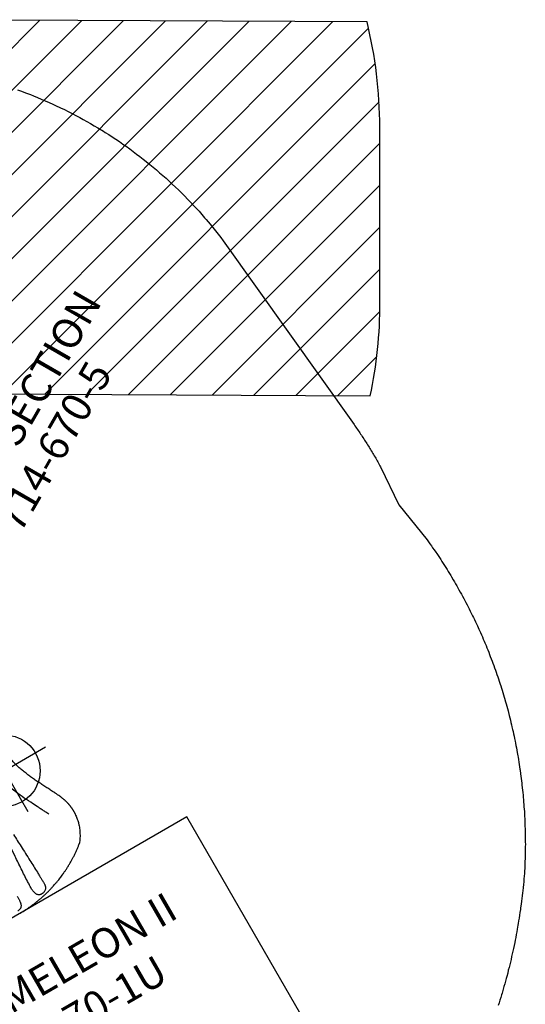
# Model space of a CAD drawing. Extents: x 4806 to 5392, y -5113 to -4678.
# Drawn here: x 5290 to 5375, y -4934 to -4769 of the extents above; entities that cross this region are included whole.
import ezdxf
from ezdxf.enums import TextEntityAlignment as Align

# ---------------------------------------------------------------- set-up
doc = ezdxf.new("R2010")
doc.units = 0
doc.header["$MEASUREMENT"] = 0
doc.linetypes.add('CENTER', pattern=[0.6, 0.375, -0.075, 0.075, -0.075])
doc.layers.get('0').update_dxf_attribs({"color": 5, "linetype": 'CONTINUOUS'})
for name, color, linetype in [('CSAZONE', 7, 'CONTINUOUS'), ('FT', 1, 'CONTINUOUS'), ('NODE', 7, 'CONTINUOUS'), ('NODE-SLD-LEG', 102, 'CONTINUOUS'), ('PARTNO', 7, 'CONTINUOUS'), ('PHASE-1', 6, 'CONTINUOUS'), ('SLIDE_EXIT', 4, 'CONTINUOUS'), ('SPECIAL_NOTE', 6, 'CONTINUOUS'), ('TXT', 7, 'CENTER')]:
    doc.layers.add(name, color=color, linetype=linetype)
doc.styles.add('Arial Narrow', font='txt')
doc.styles.add('SIMPLEX', font='SIMPLEX.shx')

# ---------------------------------------------------------------- blocks, each defined once
blk = doc.blocks.new('23670500')
for p, q in [((5.98, 12.48), (4.6, 12.48)), ((3.27, 8.75), (4.77, 8.75)), ((5.63, 8.77), (5.63, 8.77)), ((27.85, 6.17, -12), (26.1, 7.21)), ((23.19, 4.59), (23.81, 4.24, -12)), ((4.95, -8.94), (6.08, -8.94)), ((5.99, -12.48), (4.56, -12.48))]:
    blk.add_line(p, q)
blk.add_lwpolyline([(5.99, -12.48, 0.055422), (6.13, -12.46, 0.069171), (6.31, -12.39, 0.058762), (6.48, -12.27, 0.048391), (6.63, -12.1, 0.040057), (6.76, -11.89, 0.034058), (6.87, -11.64, 0.029993), (6.96, -11.36, 0.027504), (7.01, -11.06, 0.039154), (7.03, -10.59, 0.026467), (7, -10.28, 0.028012), (6.94, -9.98, 0.030853), (6.85, -9.71, 0.035347), (6.73, -9.47, 0.041924), (6.59, -9.26, 0.050804), (6.43, -9.1, 0.061489), (6.26, -8.99, 0.071284), (6.08, -8.94), (4.88, -8.94, -0.02973), (3.2, -8.75, -0.10175), (2.98, -8.64, -0.039868), (2.82, -8.5, 0.009859), (2.67, -8.35, 0.02768), (2.39, -8.12, 0.015001), (2.09, -7.91, 0.001571), (1.47, -7.5, -0.01296), (0.9, -7.1, -0.029706), (0.34, -6.65, -0.038364), (-0.03, -6.25, -0.065373), (-0.32, -5.75, -0.069611), (-0.5, -5.08, -0.041525), (-0.52, -4.4, -0.01956), (-0.47, -3.87, -0.008537), (-0.42, -3.47, -0.003786), (-0.33, -2.95, 0.001822), (-0.24, -2.46, 0.008396), (-0.1, -1.53, 0.012259), (-0.02, -0.81, 0.00979), (0, -0.37, -0.012421), (0, 0.37, 0.0196), (-0.07, 1.3, 0.007442), (-0.15, 1.88, 0.004238), (-0.33, 2.98, -0.008424), (-0.46, 3.81, -0.025714), (-0.52, 4.51, -0.049004), (-0.49, 5.17, -0.041069), (-0.39, 5.56, -0.051631), (-0.2, 5.99, -0.044246), (0.06, 6.35, -0.025), (0.31, 6.62, -0.024362), (0.7, 6.95, -0.012785), (1.04, 7.21, -0.007112), (1.41, 7.46, -0.001299), (1.91, 7.79, 0.009811), (2.27, 8.03, 0.022174), (2.56, 8.26, 0.017045), (2.74, 8.43, -0.007422), (2.89, 8.57, -0.05261), (3.03, 8.68, -0.073517), (3.21, 8.75, -0.016012), (3.45, 8.79, -0.009938), (3.72, 8.83, -0.006435), (4.16, 8.88, -0.003828), (4.6, 8.92, -0.000817), (4.89, 8.94, 0), (6.08, 8.94, 0.071282), (6.26, 9, 0.061504), (6.43, 9.1, 0.050826), (6.59, 9.26, 0.041918), (6.73, 9.47, 0.035351), (6.85, 9.71, 0.030855), (6.94, 9.98, 0.027996), (7, 10.28, 0.026464), (7.03, 10.59, 0.026055), (7.02, 10.9, 0.026741), (6.99, 11.21, 0.028586), (6.92, 11.5, 0.031803), (6.82, 11.77, 0.036793), (6.7, 12, 0.043936), (6.55, 12.19, 0.053384), (6.39, 12.34, 0.064207), (6.22, 12.43, 0.091136), (5.99, 12.48, 1.003923)], format="xyb")
at = {"elevation": -12}
blk.add_lwpolyline([(15.4, -15.46, 0.055603), (15.53, -15.51, 0.069171), (15.72, -15.54, 0.058762), (15.92, -15.52, 0.048391), (16.14, -15.45, 0.040057), (16.37, -15.33, 0.034058), (16.59, -15.17, 0.029993), (16.8, -14.97, 0.027504), (16.99, -14.74, 0.039154), (17.24, -14.34, 0.026467), (17.37, -14.06, 0.028012), (17.47, -13.77, 0.030853), (17.53, -13.49, 0.035347), (17.55, -13.22, 0.041924), (17.53, -12.97, 0.050804), (17.47, -12.76, 0.061489), (17.37, -12.58, 0.071284), (17.24, -12.44), (16.2, -11.84, -0.02973), (14.85, -10.84, -0.10175), (14.7, -10.63, -0.039868), (14.64, -10.43, 0.009859), (14.58, -10.22, 0.02768), (14.46, -9.88, 0.015001), (14.3, -9.55, 0.001571), (13.97, -8.89, -0.01296), (13.67, -8.26, -0.029706), (13.42, -7.59, -0.038364), (13.3, -7.06, -0.065373), (13.29, -6.48, -0.069611), (13.47, -5.81, -0.041525), (13.79, -5.21, -0.01956), (14.09, -4.78, -0.008537), (14.34, -4.46, -0.003786), (14.68, -4.05, 0.001822), (15, -3.67, 0.008396), (15.59, -2.93, 0.012259), (16.01, -2.35, 0.00979), (16.25, -1.98, -0.012421), (16.63, -1.34, 0.0196), (17.02, -0.49, 0.007442), (17.24, 0.05, 0.004238), (17.63, 1.09, -0.008424), (17.94, 1.88, -0.025714), (18.23, 2.51, -0.049004), (18.59, 3.06, -0.041069), (18.87, 3.35, -0.051631), (19.25, 3.63, -0.044246), (19.66, 3.82, -0.025), (20.01, 3.92, -0.024362), (20.51, 4.02, -0.012785), (20.94, 4.07, -0.007112), (21.38, 4.1, -0.001299), (21.98, 4.14, 0.009811), (22.41, 4.17, 0.022174), (22.77, 4.22, 0.017045), (23.02, 4.28, -0.007422), (23.22, 4.33, -0.05261), (23.39, 4.35, -0.073517), (23.58, 4.32, -0.016012), (23.81, 4.24, -0.009938), (24.07, 4.14, -0.006435), (24.47, 3.96, -0.003828), (24.87, 3.78, -0.000817), (25.13, 3.65, 0), (26.17, 3.06, 0.071282), (26.35, 3.01, 0.061504), (26.56, 3.02, 0.050826), (26.77, 3.08, 0.041918), (27, 3.19, 0.035351), (27.22, 3.34, 0.030855), (27.43, 3.53, 0.027996), (27.63, 3.76, 0.026464), (27.81, 4.01, 0.026055), (27.96, 4.28, 0.026741), (28.09, 4.57, 0.028586), (28.17, 4.86, 0.031803), (28.22, 5.13, 0.036793), (28.23, 5.4, 0.043936), (28.2, 5.64, 0.053384), (28.13, 5.85, 0.064207), (28.03, 6.02, 0.091136), (27.85, 6.17, 1.003923)], format="xyb", dxfattribs=at)
for points, knots in [([(26.1, 7.22), (25.71, 7.43), (24.95, 7.85), (23.77, 8.45), (22.58, 9), (21.37, 9.52), (20.15, 9.99), (18.91, 10.43), (17.65, 10.82), (16.39, 11.18), (15.11, 11.49), (13.82, 11.76), (12.53, 11.99), (11.23, 12.17), (9.92, 12.31), (8.61, 12.41), (7.3, 12.47), (6.42, 12.47), (5.98, 12.48)], [0, 0, 0, 0, 0.062501, 0.125002, 0.1875, 0.249996, 0.312494, 0.374996, 0.437502, 0.500009, 0.562514, 0.625016, 0.687512, 0.750003, 0.812495, 0.874991, 0.937494, 1, 1, 1, 1]), ([(4.77, 8.75), (4.93, 8.75), (5.22, 8.76), (5.5, 8.77), (5.96, 8.78)], [0, 0, 0, 0, 0.5599905, 1, 1, 1, 1]), ([(23.19, 4.59), (22.84, 4.77), (22.5, 4.94), (21.78, 5.29), (21.41, 5.46), (20.68, 5.79), (20.31, 5.95), (19.21, 6.39), (18.47, 6.67), (16.22, 7.42), (14.68, 7.82), (12.44, 8.25), (11.74, 8.36), (10.5, 8.53), (9.95, 8.59), (8.99, 8.67), (8.57, 8.7), (7.87, 8.74), (7.59, 8.75), (7.03, 8.77), (6.74, 8.77), (6.29, 8.77), (6.12, 8.78), (5.96, 8.78)], [0.0640456, 0.0640456, 0.0640456, 0.0640456, 0.1258404, 0.1258404, 0.1887606, 0.1887606, 0.2516808, 0.2516808, 0.3759494, 0.3759494, 0.6244866, 0.6244866, 0.7357888, 0.7357888, 0.822077, 0.822077, 0.8871842, 0.8871842, 0.9318317, 0.9318317, 0.9764793, 0.9764793, 1, 1, 1, 1]), ([(3.21, -8.75), (3.23, -8.75), (3.28, -8.76), (3.36, -8.78), (3.45, -8.79), (3.57, -8.81), (3.7, -8.83), (3.86, -8.85), (4.04, -8.87), (4.27, -8.89), (4.55, -8.91), (4.77, -8.93), (4.95, -8.94)], [0, 0, 0, 0, 0.079096, 0.158173, 0.238761, 0.31931, 0.412684, 0.506129, 0.603248, 0.700383, 0.8493, 1, 1, 1, 1]), ([(5.88, -8.94), (5.92, -8.94), (5.96, -8.94), (6.06, -8.93), (6.12, -8.93), (6.24, -8.92), (6.3, -8.92), (6.41, -8.92), (6.46, -8.92), (6.63, -8.92), (6.74, -8.92), (7.05, -8.93), (7.25, -8.94), (7.65, -8.97), (7.84, -8.99), (8.21, -9.03), (8.39, -9.06), (8.74, -9.11), (8.9, -9.13), (9.49, -9.23), (9.92, -9.31), (10.64, -9.46), (10.92, -9.53), (11.51, -9.69), (11.81, -9.79), (12.4, -9.98), (12.69, -10.09), (13.14, -10.26), (13.31, -10.33), (13.66, -10.47), (13.84, -10.55), (14.16, -10.69), (14.3, -10.75), (14.55, -10.87), (14.65, -10.92), (14.83, -11.02), (14.92, -11.06), (15.08, -11.15), (15.15, -11.19), (15.27, -11.26), (15.32, -11.29), (15.67, -11.48)], [0.0079385, 0.0079385, 0.0079385, 0.0079385, 0.0190036, 0.0190036, 0.0339072, 0.0339072, 0.0488107, 0.0488107, 0.0637142, 0.0637142, 0.0935213, 0.0935213, 0.1497811, 0.1497811, 0.2060408, 0.2060408, 0.2623006, 0.2623006, 0.3185603, 0.3185603, 0.4561597, 0.4561597, 0.5435473, 0.5435473, 0.6383844, 0.6383844, 0.7332214, 0.7332214, 0.7948971, 0.7948971, 0.8548839, 0.8548839, 0.9001046, 0.9001046, 0.9284804, 0.9284804, 0.9514874, 0.9514874, 0.9744944, 0.9744944, 0.9929647, 0.9929647, 0.9929647, 0.9929647]), ([(6.04, -12.47), (6.1, -12.47), (6.22, -12.46), (6.38, -12.46), (6.51, -12.46), (6.61, -12.46), (6.68, -12.46), (6.74, -12.46), (6.79, -12.46), (6.84, -12.46), (6.89, -12.47), (6.94, -12.47), (7.07, -12.48), (7.21, -12.49), (7.38, -12.5), (7.49, -12.51), (7.61, -12.53), (7.76, -12.54), (7.92, -12.56), (8.11, -12.59), (8.34, -12.62), (8.6, -12.66), (8.9, -12.72), (9.22, -12.78), (9.58, -12.85), (9.96, -12.94), (10.38, -13.05), (10.78, -13.17), (11.17, -13.3), (11.55, -13.44), (11.94, -13.59), (12.35, -13.75), (12.77, -13.94), (13.2, -14.14), (13.48, -14.31), (15.4, -15.46, -12)], [0, 0, 0, 0, 0.025205, 0.046459, 0.063767, 0.077132, 0.086255, 0.092696, 0.099115, 0.105669, 0.112359, 0.119184, 0.125993, 0.16128, 0.175421, 0.188876, 0.203574, 0.221388, 0.242318, 0.266362, 0.293518, 0.327623, 0.365623, 0.407514, 0.453291, 0.502954, 0.556506, 0.613962, 0.661856, 0.712178, 0.764932, 0.820115, 0.877698, 0.937656, 1, 1, 1, 1])]:
    blk.add_open_spline(points, degree=3, knots=knots)
at = {"layer": 'NODE'}
for p in [(0, 0), (16.44, -1.66, -12)]:
    blk.add_point(p, dxfattribs=at)
at = {"layer": 'NODE-SLD-LEG'}
for p in [(-6.1, 0.81), (-0.78, 2.33), (4.74, 2.72)]:
    blk.add_line(p, (-3, 14.9), dxfattribs=at)
for centre in [(-0.64, 1.51), (5.18, 2.02), (-6.28, 0)]:
    blk.add_circle(centre, 0.83, dxfattribs=at)
for p in [(5.19, 2.02, -8), (-0.63, 1.51, -4), (-6.28, -0.01)]:
    blk.add_point(p, dxfattribs=at)
at = {"layer": 'NODE-SLD-LEG', "style": 'Arial Narrow'}
blk.add_text('3', height=2.5, rotation=7.5245, dxfattribs=at).set_placement((-3.96, 15.45))
at = {"layer": 'SPECIAL_NOTE', "style": 'SIMPLEX'}
for s, p in [('RIGHT SECTION', (14.91, 46.38)), ('714-670-5', (22.41, 46.38))]:
    blk.add_text(s, height=5, rotation=90, dxfattribs=at).set_placement(p, align=Align.MIDDLE)
blk = doc.blocks.new('PARTNO')
at = {"layer": 'TXT', "style": 'SIMPLEX'}
blk.add_attdef('PARTNO', text='', height=5, dxfattribs=at).set_placement((0, 0), align=Align.CENTER)
blk = doc.blocks.new('2367016U')
for p, q in [((32.21, 15.85), (32.2, 15.84)), ((42.99, 3.85), (42.99, 3.85))]:
    blk.add_line(p, q)
blk.add_lwpolyline([(32.18, 15.83, -0.016268), (32.21, 15.85), (32.25, 15.86), (32.3, 15.88), (32.34, 15.9), (32.39, 15.92), (32.44, 15.94), (32.48, 15.96), (32.53, 15.98), (32.58, 15.99), (32.62, 16.01), (32.67, 16.03), (32.72, 16.05), (32.76, 16.06), (32.81, 16.08), (32.86, 16.09), (32.9, 16.11), (32.95, 16.12), (33, 16.14), (33.04, 16.15), (33.09, 16.17), (33.14, 16.18), (33.19, 16.2), (33.23, 16.21), (33.28, 16.22), (33.33, 16.24), (33.38, 16.25), (33.42, 16.26), (33.47, 16.27), (33.52, 16.28), (33.57, 16.29), (33.62, 16.31), (33.66, 16.32), (33.71, 16.33), (33.76, 16.34), (33.81, 16.35), (33.86, 16.36), (33.9, 16.36), (33.95, 16.37), (34, 16.38), (34.05, 16.39), (34.1, 16.4), (34.14, 16.41), (34.19, 16.41), (34.24, 16.42), (34.29, 16.43), (34.34, 16.43), (34.39, 16.44), (34.44, 16.45), (34.48, 16.45), (34.53, 16.46), (34.58, 16.46), (34.63, 16.47), (34.68, 16.47), (34.73, 16.47), (34.77, 16.48), (34.82, 16.48), (34.87, 16.48), (34.92, 16.49), (34.97, 16.49), (35.02, 16.49), (35.06, 16.49), (35.11, 16.5), (35.16, 16.5), (35.21, 16.5), (35.26, 16.5), (35.3, 16.5), (35.35, 16.5), (35.4, 16.5), (35.45, 16.5), (35.49, 16.5), (35.54, 16.5), (35.59, 16.5), (35.64, 16.5), (35.68, 16.49), (35.73, 16.49), (35.78, 16.49), (35.82, 16.49), (35.87, 16.48)], format="xyb")
blk.add_arc((32.59, 14.93), 0.99, 113.4859, 115.7747)
for points, knots in [([(32.16, 15.83), (32.1, 15.8), (31.87, 15.69), (31.51, 15.51), (31.09, 15.3), (30.71, 15.11), (30.36, 14.92), (30.01, 14.75), (29.67, 14.57), (29.33, 14.4), (28.87, 14.16), (28.29, 13.87), (27.59, 13.54), (26.89, 13.21), (26.19, 12.9), (25.48, 12.61), (24.8, 12.36), (24.14, 12.14), (23.52, 11.96), (22.91, 11.81), (22.32, 11.7), (21.72, 11.6), (21.11, 11.53), (20.47, 11.47), (19.81, 11.44), (19.12, 11.42), (18.4, 11.43), (17.66, 11.45), (16.89, 11.5), (16.11, 11.56), (15.32, 11.64), (14.54, 11.73), (13.95, 11.8), (13.55, 11.85), (13.32, 11.88), (13.09, 11.91), (12.87, 11.93), (12.67, 11.96), (12.49, 11.98), (12.35, 12), (12.25, 12.01), (12.17, 12.02), (12.1, 12.03), (12.02, 12.04), (11.93, 12.05), (11.8, 12.07), (11.65, 12.09), (11.46, 12.11), (11.27, 12.14), (11.07, 12.16), (10.63, 12.21), (10.09, 12.27), (9.46, 12.34), (8.98, 12.38), (8.53, 12.41), (8.17, 12.44), (7.89, 12.45), (7.67, 12.46), (7.43, 12.47), (7.2, 12.48), (6.98, 12.48), (6.77, 12.48), (6.53, 12.48), (6.27, 12.48), (6.08, 12.48), (5.98, 12.48)], [0, 0, 0, 0, 0.007368, 0.026659, 0.042841, 0.057927, 0.071916, 0.08557, 0.099363, 0.113279, 0.127298, 0.155284, 0.18345, 0.211652, 0.239753, 0.267631, 0.295012, 0.319817, 0.343625, 0.366476, 0.388499, 0.409822, 0.432317, 0.455593, 0.47967, 0.504564, 0.53055, 0.558021, 0.585308, 0.61397, 0.6438, 0.672586, 0.69985, 0.708591, 0.717172, 0.725594, 0.733858, 0.741879, 0.748862, 0.753482, 0.75734, 0.760432, 0.762759, 0.765163, 0.768731, 0.773469, 0.779383, 0.786468, 0.793994, 0.801485, 0.808941, 0.843645, 0.862961, 0.881418, 0.898917, 0.915447, 0.923121, 0.931748, 0.941273, 0.951765, 0.959038, 0.967404, 0.977187, 0.988175, 1, 1, 1, 1]), ([(32.18, 15.83), (32.18, 15.83), (32.17, 15.83), (32.17, 15.83), (32.16, 15.83), (32.16, 15.83)], [0, 0, 0, 0, 0.3485249, 0.7139976, 1, 1, 1, 1]), ([(32.25, 15.86), (32.24, 15.86), (32.23, 15.86), (32.21, 15.85), (32.2, 15.84), (32.2, 15.84), (32.2, 15.84)], [0, 0, 0, 0, 0.261896, 0.807649, 0.958899, 1, 1, 1, 1]), ([(32.2, 15.84), (32.2, 15.84), (32.2, 15.84), (32.2, 15.84), (32.2, 15.84), (32.21, 15.85), (32.21, 15.85)], [0, 0, 0, 0, 0.286281, 0.613358, 0.637171, 1, 1, 1, 1]), ([(35.87, 16.48), (36, 16.47), (36.25, 16.45), (36.63, 16.4), (37.02, 16.33), (37.45, 16.23), (37.9, 16.09), (38.35, 15.92), (38.77, 15.74), (39.17, 15.53), (39.58, 15.3), (39.97, 15.04), (40.26, 14.82), (40.43, 14.68), (40.47, 14.65)], [0, 0, 0, 0, 0.078533, 0.15709, 0.236234, 0.315377, 0.427646, 0.516408, 0.60524, 0.693998, 0.785476, 0.877036, 0.968521, 1, 1, 1, 1]), ([(40.47, 14.65), (40.49, 14.63), (40.52, 14.6), (40.56, 14.57), (40.56, 14.57), (40.58, 14.55)], [0, 0, 0, 0, 0.369682, 0.737636, 1, 1, 1, 1]), ([(40.69, 14.43), (40.69, 14.44), (40.67, 14.46), (40.65, 14.49), (40.61, 14.52), (40.59, 14.54), (40.58, 14.55), (40.58, 14.55)], [0, 0, 0, 0, 0.110098, 0.438446, 0.710992, 0.911102, 1, 1, 1, 1]), ([(45.69, 0), (45.69, 0.25), (45.68, 0.74), (45.65, 1.46), (45.59, 2.14), (45.52, 2.8), (45.44, 3.41), (45.35, 3.99), (45.25, 4.54), (45.14, 5.05), (45.02, 5.56), (44.89, 6.08), (44.74, 6.6), (44.6, 7.06), (44.47, 7.45), (44.36, 7.77), (44.26, 8.04), (44.16, 8.31), (44.05, 8.6), (43.92, 8.93), (43.76, 9.3), (43.58, 9.7), (43.38, 10.13), (43.15, 10.59), (42.9, 11.07), (42.63, 11.56), (42.34, 12.04), (42.06, 12.5), (41.78, 12.94), (41.47, 13.38), (41.15, 13.82), (40.89, 14.17), (40.74, 14.36), (40.69, 14.43)], [0, 0, 0, 0, 0.046092, 0.09032, 0.132682, 0.173177, 0.211804, 0.247924, 0.282242, 0.314758, 0.345472, 0.381955, 0.415519, 0.446164, 0.47389, 0.493627, 0.511563, 0.528842, 0.547851, 0.571639, 0.597751, 0.626185, 0.656937, 0.690003, 0.725385, 0.76308, 0.803088, 0.836759, 0.87191, 0.908544, 0.946662, 0.986283, 1, 1, 1, 1]), ([(33.69, 12.63), (33.55, 12.57), (33.44, 12.51), (33.13, 12.36), (32.94, 12.27), (32.56, 12.08), (32.38, 11.98), (32, 11.79), (31.81, 11.69), (31.23, 11.4), (30.84, 11.2), (29.43, 10.49), (28.38, 9.98), (26.48, 9.2), (25.7, 8.91), (24.29, 8.5), (23.71, 8.36), (22.55, 8.14), (21.97, 8.06), (20.24, 7.89), (19.12, 7.87), (16.94, 7.94), (15.89, 8.02), (13.4, 8.29), (12.01, 8.48), (9.4, 8.8), (8.18, 8.92), (6.83, 8.95), (6.55, 8.95), (6.17, 8.94), (6.09, 8.94), (6.02, 8.94)], [0, 0, 0, 0, 0.016078, 0.016078, 0.039404, 0.039404, 0.062729, 0.062729, 0.086055, 0.086055, 0.132707, 0.132707, 0.251172, 0.251172, 0.329877, 0.329877, 0.382545, 0.382545, 0.435214, 0.435214, 0.540551, 0.540551, 0.645888, 0.645888, 0.799024, 0.799024, 0.952159, 0.952159, 0.990336, 0.990336, 1, 1, 1, 1]), ([(33.71, 5.79), (34.1, 5.8), (34.88, 5.83), (36.12, 5.89), (37.44, 5.95), (38.37, 5.99), (38.84, 6.01)], [0, 0, 0, 0, 0.22842, 0.456929, 0.728431, 1, 1, 1, 1]), ([(38.84, 6.01), (39.23, 6.03), (40.01, 6.06), (41.03, 6.08), (41.65, 6.1), (41.89, 6.1)], [0, 0, 0, 0, 0.386088, 0.772236, 1, 1, 1, 1]), ([(41.89, 6.1), (42.07, 6.1), (42.32, 6.11), (42.58, 6.11), (42.66, 6.11)], [0, 0, 0, 0, 0.700992, 1, 1, 1, 1]), ([(42.66, 6.11), (42.71, 6.11), (42.83, 6.12), (42.94, 6.13), (43, 6.13)], [0, 0, 0, 0, 0.492065, 1, 1, 1, 1]), ([(43, 6.13), (43.09, 6.13), (43.27, 6.14), (43.49, 6.13), (43.67, 6.11), (43.81, 6.09), (43.95, 6.06), (44.09, 6), (44.24, 5.92), (44.38, 5.8), (44.5, 5.65), (44.58, 5.49), (44.64, 5.33), (44.68, 5.17), (44.7, 5.01), (44.7, 4.87), (44.69, 4.72), (44.66, 4.58), (44.61, 4.46), (44.54, 4.35), (44.46, 4.25), (44.35, 4.15), (44.19, 4.06), (44, 3.99), (43.82, 3.95), (43.66, 3.91), (43.48, 3.89), (43.26, 3.86), (43.09, 3.85), (42.99, 3.85)], [0, 0, 0, 0, 0.054441, 0.10952, 0.142424, 0.175323, 0.209036, 0.242741, 0.291146, 0.340833, 0.378843, 0.418072, 0.449662, 0.482411, 0.508807, 0.536082, 0.563457, 0.59182, 0.619314, 0.647547, 0.676767, 0.706514, 0.753182, 0.800942, 0.835899, 0.870862, 0.906696, 0.942533, 1, 1, 1, 1]), ([(39.34, 4.02), (38.56, 4.08), (37.22, 4.17), (35.33, 4.32), (34.22, 4.41), (33.66, 4.45)], [0, 0, 0, 0, 0.412494, 0.706212, 1, 1, 1, 1]), ([(42.38, 3.87), (42.15, 3.88), (41.53, 3.9), (40.52, 3.95), (39.74, 4), (39.34, 4.02)], [0, 0, 0, 0, 0.223058, 0.611509, 1, 1, 1, 1]), ([(42.99, 3.85), (42.88, 3.85), (42.67, 3.86), (42.47, 3.86), (42.38, 3.87)], [0, 0, 0, 0, 0.561806, 1, 1, 1, 1]), ([(42.95, 1.14), (43.02, 1.14), (43.18, 1.14), (43.4, 1.14), (43.63, 1.13), (43.83, 1.12), (44.01, 1.1), (44.17, 1.08), (44.33, 1.05), (44.5, 1), (44.67, 0.92), (44.82, 0.82), (44.94, 0.7), (45.02, 0.59), (45.08, 0.46), (45.13, 0.31), (45.16, 0.16), (45.16, 0.05), (45.16, 0), (45.16, 0)], [0, 0, 0, 0, 0.0719, 0.143799, 0.217584, 0.291365, 0.349255, 0.407141, 0.46636, 0.525565, 0.60632, 0.688904, 0.743041, 0.798285, 0.848604, 0.900423, 0.949253, 0.999999, 1, 1, 1, 1])]:
    blk.add_open_spline(points, degree=3, knots=knots)
at = {"layer": 'FT'}
for p, q in [((23.64, 1.83), (23.64, 17.83)), ((31.64, 9.83), (15.64, 9.83))]:
    blk.add_line(p, q, dxfattribs=at)
blk.add_circle((23.64, 9.83), 6, dxfattribs=at)
at = {"layer": 'SLIDE_EXIT'}
blk.add_lwpolyline([(116.86, 32.5), (45.69, 32.5), (45.69, -32.5), (116.86, -32.5, 0.021654), (120.69, -18.95), (120.69, 18.95, 0.021644)], format="xyb", close=True, dxfattribs=at)
at = {"layer": 'PARTNO'}
ref = blk.add_blockref('PARTNO', (68, -1.69), dxfattribs=dict(at, rotation=90))
ref.add_attrib('PARTNO', '714-670-1U', dxfattribs={"height": 5, "rotation": 90, "style": 'SIMPLEX'}).set_placement((68, -1.69), align=Align.CENTER)
at = {"layer": 'TXT', "style": 'SIMPLEX'}
blk.add_text('CHAMELEON II', height=5, rotation=90, dxfattribs=at).set_placement((57.8, -0.04), align=Align.MIDDLE)
blk = doc.blocks.new('23675059')
at = {"layer": 'CSAZONE'}
h = blk.add_hatch(dxfattribs=at)
h.set_pattern_fill('ANSI31', color=256, scale=40, angle=90)
h.paths.add_polyline_path([(75.29, -90.58, -0.136882), (24.77, -90.46), (14.7, -88.36), (12.5, -88.09), (12.08, -164.1, 0.052758), (27.78, -165.74), (57.26, -165.71, 0.059556), (74.94, -163.57)])
blk.add_lwpolyline([(12.5, -88.08), (12.08, -164.1, 0.052758), (27.78, -165.74), (57.26, -165.71, 0.059556), (74.94, -163.57), (75.29, -90.57), (61.98, -93.24), (50.24, -93.98), (37.38, -93.1), (24.77, -90.46), (14.7, -88.36), (12.5, -88.09)], format="xyb", dxfattribs=at)

msp = doc.modelspace()

# ---------------------------------------------------------------- linework, layer by layer
at = {"layer": 'PHASE-1'}
msp.add_lwpolyline([(5289.56, -4780.51), (5290.23, -4780.75), (5290.9, -4781), (5291.73, -4781.32), (5292.22, -4781.51), (5292.89, -4781.78), (5293.54, -4782.06), (5294.2, -4782.34), (5294.85, -4782.63), (5295.5, -4782.92), (5295.93, -4783.12), (5296.79, -4783.52), (5297.44, -4783.83), (5298.07, -4784.15), (5298.71, -4784.48), (5299.34, -4784.81), (5300.02, -4785.17), (5300.6, -4785.48), (5301.22, -4785.83), (5301.84, -4786.18), (5302.45, -4786.54), (5303.07, -4786.91), (5303.98, -4787.47), (5304.28, -4787.66), (5304.88, -4788.04), (5305.48, -4788.43), (5306.08, -4788.82), (5306.67, -4789.22), (5307.25, -4789.63), (5307.79, -4790), (5308.42, -4790.45), (5308.99, -4790.87), (5309.56, -4791.3), (5310.13, -4791.73), (5310.69, -4792.17), (5311.44, -4792.76), (5311.8, -4793.06), (5312.35, -4793.52), (5312.9, -4793.98), (5313.44, -4794.44), (5313.98, -4794.91), (5314.51, -4795.38), (5314.91, -4795.74), (5315.56, -4796.35), (5316.08, -4796.84), (5316.59, -4797.33), (5317.1, -4797.83), (5317.61, -4798.34), (5318.19, -4798.93), (5318.6, -4799.36), (5319.09, -4799.88), (5319.58, -4800.4), (5320.06, -4800.92), (5320.53, -4801.46), (5321, -4801.99), (5321.27, -4802.31), (5321.92, -4803.09), (5322.37, -4803.64), (5322.82, -4804.19), (5323.26, -4804.75), (5323.7, -4805.31), (5324.14, -4805.87), (5346.12, -4836.76), (5346.26, -4836.96), (5346.4, -4837.16), (5346.54, -4837.35), (5346.67, -4837.55), (5346.81, -4837.75), (5346.95, -4837.95), (5347.08, -4838.14), (5347.21, -4838.34), (5347.35, -4838.54), (5347.48, -4838.74), (5347.61, -4838.94), (5347.74, -4839.14), (5347.88, -4839.34), (5348.01, -4839.54), (5348.14, -4839.75), (5348.26, -4839.95), (5348.39, -4840.15), (5348.52, -4840.35), (5348.65, -4840.56), (5348.77, -4840.76), (5348.9, -4840.96), (5349.02, -4841.17), (5349.15, -4841.37), (5349.27, -4841.58), (5349.4, -4841.78), (5349.52, -4841.99), (5349.64, -4842.2), (5349.76, -4842.4), (5349.88, -4842.61), (5350, -4842.82), (5350.12, -4843.03), (5350.24, -4843.24), (5350.36, -4843.45), (5350.47, -4843.65), (5350.59, -4843.86), (5353.65, -4850.2), (5358.41, -4856.13), (5358.65, -4856.46), (5358.88, -4856.78), (5359.11, -4857.11), (5359.33, -4857.44), (5359.56, -4857.76), (5359.84, -4858.16), (5360.01, -4858.42), (5360.24, -4858.75), (5360.46, -4859.09), (5360.68, -4859.42), (5360.89, -4859.75), (5361.2, -4860.23), (5361.32, -4860.43), (5361.54, -4860.76), (5361.75, -4861.1), (5361.96, -4861.44), (5362.17, -4861.78), (5362.37, -4862.12), (5362.5, -4862.34), (5362.78, -4862.81), (5362.99, -4863.15), (5363.19, -4863.5), (5363.39, -4863.84), (5363.58, -4864.19), (5363.75, -4864.48), (5363.97, -4864.89), (5364.17, -4865.24), (5364.36, -4865.59), (5364.55, -4865.94), (5364.73, -4866.29), (5364.93, -4866.66), (5365.11, -4867), (5365.29, -4867.35), (5365.47, -4867.71), (5365.65, -4868.07), (5365.83, -4868.42), (5366.05, -4868.87), (5366.18, -4869.14), (5366.35, -4869.5), (5366.52, -4869.86), (5366.69, -4870.22), (5366.86, -4870.58), (5367.1, -4871.11), (5367.19, -4871.31), (5367.36, -4871.67), (5367.52, -4872.04), (5367.68, -4872.41), (5367.84, -4872.77), (5367.99, -4873.14), (5368.1, -4873.38), (5368.3, -4873.88), (5368.45, -4874.24), (5368.6, -4874.61), (5368.75, -4874.99), (5368.9, -4875.36), (5369.02, -4875.68), (5369.18, -4876.1), (5369.33, -4876.47), (5369.47, -4876.85), (5369.6, -4877.22), (5369.74, -4877.6), (5369.89, -4878.01), (5370.01, -4878.35), (5370.14, -4878.73), (5370.27, -4879.11), (5370.39, -4879.48), (5370.52, -4879.86), (5370.68, -4880.35), (5370.77, -4880.62), (5370.89, -4881), (5371.01, -4881.38), (5371.12, -4881.77), (5371.24, -4882.15), (5371.35, -4882.53), (5371.41, -4882.72), (5371.58, -4883.3), (5371.68, -4883.68), (5371.79, -4884.07), (5371.89, -4884.45), (5372, -4884.84), (5372.07, -4885.11), (5372.2, -4885.61), (5372.3, -4886), (5372.39, -4886.38), (5372.49, -4886.77), (5372.58, -4887.16), (5372.66, -4887.52), (5372.76, -4887.94), (5372.85, -4888.33), (5372.93, -4888.72), (5373.01, -4889.11), (5373.1, -4889.5), (5373.19, -4889.94), (5373.25, -4890.28), (5373.33, -4890.67), (5373.41, -4891.07), (5373.48, -4891.46), (5373.55, -4891.85), (5373.64, -4892.38), (5373.69, -4892.64), (5373.75, -4893.03), (5373.82, -4893.43), (5373.88, -4893.82), (5373.94, -4894.21), (5374, -4894.61), (5374.03, -4894.82), (5374.11, -4895.4), (5374.16, -4895.8), (5374.21, -4896.19), (5374.26, -4896.59), (5374.31, -4896.98), (5374.34, -4897.28), (5374.4, -4897.78), (5374.44, -4898.17), (5374.48, -4898.57), (5374.52, -4898.97), (5374.56, -4899.37), (5374.59, -4899.75), (5374.62, -4900.16), (5374.65, -4900.56), (5374.68, -4900.96), (5374.71, -4901.36), (5374.74, -4901.76), (5374.76, -4902.22), (5374.78, -4902.55), (5374.8, -4902.95), (5374.82, -4903.35), (5374.84, -4903.75), (5374.85, -4904.15), (5374.87, -4904.7), (5374.88, -4904.95), (5374.89, -4905.34), (5374.89, -4905.74), (5374.9, -4906.14), (5374.9, -4906.54), (5374.9, -4906.94), (5374.91, -4907.17), (5374.9, -4907.74), (5374.9, -4908.14), (5374.9, -4908.54), (5374.89, -4908.94), (5374.88, -4909.34), (5374.87, -4909.65), (5374.85, -4910.13), (5374.84, -4910.53), (5374.82, -4910.93), (5374.8, -4911.33), (5374.78, -4911.73), (5374.76, -4912.13), (5374.72, -4912.6), (5374.68, -4913.07), (5374.63, -4913.54), (5374.59, -4914.01), (5374.54, -4914.48), (5374.48, -4915.05), (5374.43, -4915.42), (5374.38, -4915.89), (5374.32, -4916.36), (5374.26, -4916.82), (5374.2, -4917.29), (5374.11, -4917.95), (5374.07, -4918.23), (5374, -4918.69), (5373.93, -4919.16), (5373.86, -4919.63), (5373.78, -4920.09), (5373.71, -4920.56), (5373.66, -4920.85), (5373.54, -4921.49), (5373.46, -4921.96), (5373.38, -4922.42), (5373.29, -4922.88), (5373.2, -4923.35), (5373.12, -4923.73), (5373.01, -4924.27), (5372.91, -4924.74), (5372.81, -4925.2), (5372.71, -4925.66), (5372.61, -4926.12), (5372.5, -4926.6), (5372.39, -4927.04), (5372.28, -4927.5), (5372.17, -4927.96), (5372.05, -4928.41), (5371.94, -4928.87), (5371.79, -4929.44), (5371.69, -4929.78), (5371.57, -4930.24), (5371.44, -4930.7), (5371.31, -4931.15), (5371.18, -4931.6), (5370.99, -4932.26), (5370.91, -4932.51), (5370.78, -4932.96), (5370.64, -4933.41), (5370.49, -4933.86), (5370.35, -4934.31)], dxfattribs=at)

# ---------------------------------------------------------------- block references
for name, p, rotation in [('23675059', (5184.73, -4844.02, 60), 90), ('23670500', (5253.62, -4869.68, 32), 329.9999999999999), ('2367016U', (5267.02, -4879.33, 20), 299.9999999999998)]:
    msp.add_blockref(name, p, dxfattribs=dict(at, rotation=rotation))

doc.saveas('drawing.dxf')
